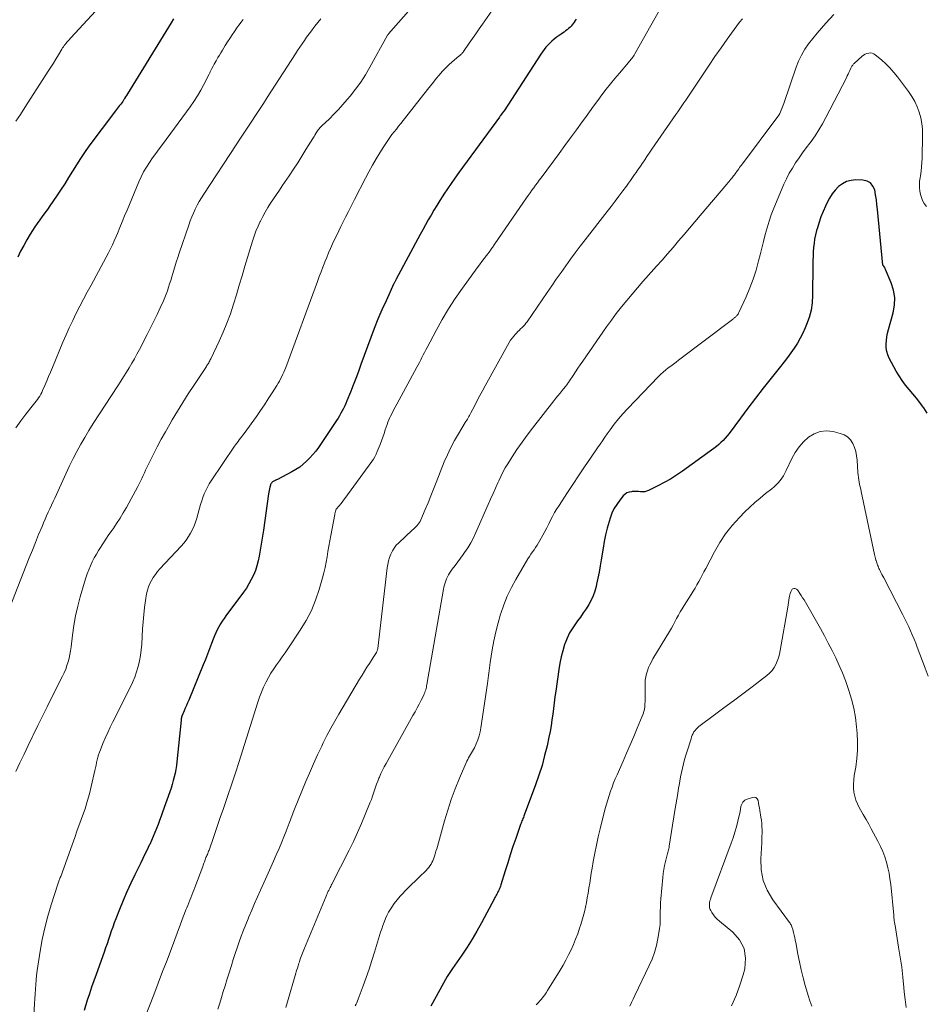
# Model space of a CAD drawing. Units: feet. Extents: x 1924992 to 1930000, y 549986 to 555010.
# Drawn here: x 1927222 to 1927380, y 551155 to 551327 of the extents above; entities that cross this region are included whole.
import ezdxf

# ---------------------------------------------------------------- set-up
doc = ezdxf.new("R2010")
doc.units = ezdxf.units.FT
doc.header["$LTSCALE"] = 100
doc.header["$MEASUREMENT"] = 0
doc.layers.add('CONTOUR INDEX', color=32, linetype='Continuous', lineweight=25)
doc.layers.add('CONTOUR INTERMEDIATE', color=40, linetype='Continuous', lineweight=15)

msp = doc.modelspace()

# ---------------------------------------------------------------- linework, layer by layer
at = {"layer": 'CONTOUR INDEX', "flags": 128}
for points, elevation in [([(1927248.76, 551327.1), (1927248.32, 551326.4), (1927240.7, 551313.98), (1927240.54, 551313.71), (1927240.38, 551313.45), (1927240.21, 551313.18), (1927240.05, 551312.92), (1927240.03, 551312.88), (1927239.87, 551312.64), (1927239.7, 551312.4), (1927239.52, 551312.17), (1927239.33, 551311.94), (1927239.14, 551311.72), (1927238.96, 551311.49), (1927238.78, 551311.26), (1927238.6, 551311.03), (1927233.97, 551304.82), (1927233.2, 551303.76), (1927232.46, 551302.69), (1927231.76, 551301.59), (1927231.08, 551300.48), (1927230.41, 551299.36), (1927229.72, 551298.25), (1927229.01, 551297.16), (1927228.28, 551296.07), (1927227.13, 551294.41), (1927226.7, 551293.79), (1927226.26, 551293.17), (1927225.81, 551292.56), (1927225.36, 551291.95), (1927224.91, 551291.34), (1927224.48, 551290.72), (1927224.07, 551290.08), (1927223.68, 551289.43), (1927223.12, 551288.48), (1927222.56, 551287.48), (1927222.01, 551286.47), (1927221.51, 551285.44)], 1080), ([(1927319.2, 551327.07), (1927319.04, 551326.81), (1927318.87, 551326.55), (1927318.69, 551326.3), (1927318.5, 551326.06), (1927318.3, 551325.82), (1927318.09, 551325.6), (1927317.87, 551325.4), (1927317.63, 551325.21), (1927317.6, 551325.19), (1927317.34, 551324.99), (1927317.08, 551324.8), (1927316.81, 551324.61), (1927316.55, 551324.43), (1927315.72, 551323.85), (1927315.32, 551323.55), (1927314.94, 551323.23), (1927314.58, 551322.89), (1927314.24, 551322.53), (1927313.91, 551322.15), (1927313.6, 551321.76), (1927313.31, 551321.36), (1927313.03, 551320.95), (1927306.58, 551311.05), (1927306.52, 551310.97), (1927306.27, 551310.63), (1927306.14, 551310.46), (1927306.01, 551310.29), (1927305.89, 551310.12), (1927305.76, 551309.94), (1927298.66, 551300.21), (1927297.99, 551299.27), (1927297.33, 551298.33), (1927296.68, 551297.38), (1927296.05, 551296.42), (1927295.86, 551296.13), (1927295.34, 551295.31), (1927294.82, 551294.48), (1927294.31, 551293.64), (1927293.81, 551292.79), (1927293.32, 551291.94), (1927292.84, 551291.08), (1927292.36, 551290.23), (1927291.9, 551289.36), (1927287.71, 551281.55), (1927287.66, 551281.45), (1927287.61, 551281.36), (1927287.56, 551281.27), (1927287.51, 551281.17), (1927287.46, 551281.08), (1927287.41, 551280.98), (1927287.37, 551280.89), (1927287.32, 551280.79), (1927285.93, 551277.81), (1927285.21, 551276.21), (1927284.52, 551274.6), (1927283.87, 551272.97), (1927283.25, 551271.34), (1927281.55, 551266.65), (1927281.11, 551265.44), (1927280.65, 551264.22), (1927280.18, 551263.01), (1927279.7, 551261.81), (1927279.1, 551260.3), (1927278.91, 551259.85), (1927278.71, 551259.41), (1927278.5, 551258.97), (1927278.28, 551258.54), (1927278.04, 551258.11), (1927277.8, 551257.69), (1927277.54, 551257.28), (1927277.28, 551256.87), (1927274.1, 551252.15), (1927273.63, 551251.51), (1927273.14, 551250.88), (1927272.61, 551250.29), (1927272.05, 551249.72), (1927271.45, 551249.19), (1927270.83, 551248.7), (1927270.17, 551248.27), (1927269.48, 551247.87), (1927266.94, 551246.55), (1927266.79, 551246.47), (1927266.63, 551246.39), (1927266.47, 551246.31), (1927266.31, 551246.23), (1927266.17, 551246.15), (1927266.09, 551246.1), (1927266.01, 551246.04), (1927265.94, 551245.98), (1927265.88, 551245.9), (1927265.82, 551245.82), (1927265.77, 551245.74), (1927265.74, 551245.65), (1927265.71, 551245.55), (1927265.62, 551245.17), (1927265.55, 551244.88), (1927265.49, 551244.59), (1927265.44, 551244.3), (1927265.4, 551244.01), (1927264.48, 551237.65), (1927264.33, 551236.61), (1927264.17, 551235.57), (1927264, 551234.53), (1927263.82, 551233.49), (1927263.76, 551233.13), (1927263.58, 551232.28), (1927263.36, 551231.44), (1927263.08, 551230.61), (1927262.75, 551229.8), (1927262.37, 551229.02), (1927261.96, 551228.25), (1927261.5, 551227.52), (1927261, 551226.8), (1927257.93, 551222.7), (1927257.59, 551222.23), (1927257.27, 551221.74), (1927256.97, 551221.25), (1927256.68, 551220.74), (1927256.41, 551220.22), (1927256.16, 551219.7), (1927255.94, 551219.16), (1927255.72, 551218.62), (1927255.43, 551217.83), (1927255.08, 551216.89), (1927254.72, 551215.96), (1927254.34, 551215.03), (1927253.97, 551214.1), (1927251.41, 551207.93), (1927251.22, 551207.46), (1927251.02, 551206.98), (1927250.82, 551206.5), (1927250.62, 551206.03), (1927250.23, 551205.11), (1927250.22, 551205.09), (1927250.21, 551205.08), (1927250.21, 551205.06), (1927250.2, 551205.05), (1927250.18, 551204.98), (1927250.17, 551204.97), (1927250.16, 551204.95), (1927250.16, 551204.94), (1927250.16, 551204.92), (1927250.13, 551204.78), (1927250.11, 551204.7), (1927250.1, 551204.62), (1927250.08, 551204.53), (1927250.07, 551204.45), (1927249.34, 551197.14), (1927249.26, 551196.47), (1927249.16, 551195.81), (1927249.03, 551195.15), (1927248.88, 551194.49), (1927248.71, 551193.84), (1927248.53, 551193.19), (1927248.33, 551192.55), (1927248.11, 551191.91), (1927246.84, 551188.31), (1927246.59, 551187.6), (1927246.33, 551186.89), (1927246.06, 551186.18), (1927245.79, 551185.48), (1927245.51, 551184.77), (1927245.22, 551184.08), (1927244.91, 551183.39), (1927244.59, 551182.7), (1927244.51, 551182.53), (1927244.14, 551181.76), (1927243.77, 551181), (1927243.39, 551180.23), (1927243.02, 551179.47), (1927241.99, 551177.38), (1927241.28, 551175.89), (1927240.59, 551174.38), (1927239.94, 551172.86), (1927239.32, 551171.32), (1927238.68, 551169.67), (1927238.4, 551168.95), (1927238.14, 551168.23), (1927237.88, 551167.5), (1927237.63, 551166.77), (1927237.38, 551166.05), (1927237.13, 551165.32), (1927236.88, 551164.59), (1927236.62, 551163.86), (1927235.23, 551159.95), (1927234.83, 551158.82), (1927234.44, 551157.69), (1927234.06, 551156.56), (1927233.68, 551155.42), (1927233.11, 551153.65)], 1060), ([(1927380.59, 551258.15), (1927379.99, 551259.04), (1927379.9, 551259.17), (1927379.31, 551259.97), (1927378.71, 551260.75), (1927378.08, 551261.52), (1927377.44, 551262.27), (1927376.81, 551263.04), (1927376.21, 551263.82), (1927375.67, 551264.65), (1927375.17, 551265.5), (1927373.96, 551267.73), (1927373.7, 551268.32), (1927373.51, 551268.91), (1927373.42, 551269.54), (1927373.4, 551270.18), (1927373.45, 551270.83), (1927373.54, 551271.48), (1927373.66, 551272.12), (1927373.81, 551272.75), (1927374.64, 551275.71), (1927374.87, 551277.04), (1927374.91, 551278.35), (1927374.7, 551279.65), (1927374.31, 551280.94), (1927373.32, 551283.28), (1927373.27, 551283.38), (1927373.22, 551283.48), (1927373.16, 551283.58), (1927373.1, 551283.68), (1927372.99, 551283.84), (1927372.9, 551283.96), (1927372.86, 551284.05), (1927371.9, 551293.75), (1927371.81, 551294.61), (1927371.7, 551295.47), (1927371.56, 551296.33), (1927371.41, 551297.18), (1927371.11, 551297.87), (1927370.68, 551298.41), (1927370.08, 551298.73), (1927369.35, 551298.91), (1927368.12, 551298.93), (1927367.28, 551298.84), (1927366.49, 551298.64), (1927365.77, 551298.26), (1927365.1, 551297.77), (1927364.5, 551297.14), (1927363.96, 551296.48), (1927363.5, 551295.76), (1927363.09, 551295), (1927362.79, 551294.35), (1927362.38, 551293.43), (1927362.01, 551292.49), (1927361.68, 551291.53), (1927361.38, 551290.56), (1927361.24, 551290.07), (1927361.06, 551289.34), (1927360.91, 551288.6), (1927360.8, 551287.86), (1927360.71, 551287.11), (1927360.66, 551286.35), (1927360.62, 551285.6), (1927360.6, 551284.84), (1927360.58, 551284.09), (1927360.54, 551278.76), (1927360.46, 551277.45), (1927360.27, 551276.15), (1927359.93, 551274.89), (1927359.5, 551273.64), (1927359.25, 551273.05), (1927358.84, 551272.13), (1927358.38, 551271.24), (1927357.88, 551270.37), (1927357.33, 551269.53), (1927356.75, 551268.7), (1927356.16, 551267.89), (1927355.55, 551267.09), (1927354.93, 551266.29), (1927353.29, 551264.23), (1927351.93, 551262.5), (1927350.58, 551260.76), (1927349.24, 551259.01), (1927347.92, 551257.25), (1927345.93, 551254.58), (1927345.6, 551254.16), (1927345.26, 551253.75), (1927344.89, 551253.37), (1927344.51, 551252.99), (1927344.12, 551252.63), (1927343.71, 551252.29), (1927343.29, 551251.96), (1927342.86, 551251.64), (1927337.81, 551248), (1927336.76, 551247.29), (1927335.69, 551246.61), (1927334.59, 551245.98), (1927333.47, 551245.39), (1927331.86, 551244.6), (1927331.52, 551244.47), (1927331.18, 551244.38), (1927330.82, 551244.35), (1927330.45, 551244.36), (1927330.08, 551244.4), (1927329.71, 551244.42), (1927329.34, 551244.42), (1927328.97, 551244.4), (1927328.85, 551244.39), (1927328.45, 551244.31), (1927328.07, 551244.17), (1927327.74, 551243.94), (1927327.44, 551243.66), (1927326.82, 551242.91), (1927326.28, 551242.18), (1927325.8, 551241.42), (1927325.43, 551240.61), (1927325.11, 551239.76), (1927324.94, 551239.2), (1927324.62, 551238.04), (1927324.33, 551236.87), (1927324.09, 551235.7), (1927323.89, 551234.51), (1927323.58, 551232.47), (1927323.41, 551231.4), (1927323.22, 551230.34), (1927323.01, 551229.28), (1927322.77, 551228.23), (1927322.68, 551227.82), (1927322.44, 551226.99), (1927322.15, 551226.18), (1927321.79, 551225.4), (1927321.38, 551224.64), (1927320.92, 551223.91), (1927320.44, 551223.18), (1927319.93, 551222.47), (1927319.42, 551221.78), (1927319.18, 551221.47), (1927318.58, 551220.6), (1927318.04, 551219.7), (1927317.59, 551218.75), (1927317.21, 551217.77), (1927317.16, 551217.65), (1927316.84, 551216.57), (1927316.55, 551215.48), (1927316.32, 551214.38), (1927316.14, 551213.27), (1927315.61, 551209.48), (1927315.48, 551208.48), (1927315.34, 551207.47), (1927315.21, 551206.47), (1927315.09, 551205.46), (1927314.95, 551204.46), (1927314.8, 551203.46), (1927314.62, 551202.46), (1927314.42, 551201.47), (1927314.09, 551199.96), (1927313.68, 551198.22), (1927313.22, 551196.5), (1927312.68, 551194.8), (1927312.09, 551193.11), (1927310.11, 551187.81), (1927310.03, 551187.61), (1927309.95, 551187.4), (1927309.87, 551187.2), (1927309.78, 551187), (1927309.7, 551186.8), (1927309.62, 551186.59), (1927309.55, 551186.39), (1927309.47, 551186.18), (1927308.62, 551183.73), (1927308.14, 551182.31), (1927307.67, 551180.89), (1927307.21, 551179.46), (1927306.76, 551178.04), (1927306.01, 551175.59), (1927305.94, 551175.39), (1927305.87, 551175.18), (1927305.79, 551174.98), (1927305.7, 551174.78), (1927305.61, 551174.58), (1927305.51, 551174.38), (1927305.41, 551174.19), (1927305.31, 551174), (1927305.2, 551173.8), (1927305.09, 551173.6), (1927304.98, 551173.41), (1927304.88, 551173.21), (1927302.61, 551168.95), (1927301.81, 551167.52), (1927300.98, 551166.1), (1927300.1, 551164.71), (1927299.19, 551163.34), (1927297.57, 551160.98), (1927297.45, 551160.8), (1927297.33, 551160.62), (1927297.21, 551160.45), (1927297.09, 551160.27), (1927296.97, 551160.1), (1927296.85, 551159.92), (1927296.74, 551159.74), (1927296.64, 551159.55), (1927293.75, 551154.4)], 1040)]:
    msp.add_lwpolyline(points, dxfattribs=dict(at, elevation=elevation))
at = {"layer": 'CONTOUR INTERMEDIATE', "flags": 128}
for points, elevation in [([(1927239.47, 551333.25), (1927230.81, 551323.78), (1927230.69, 551323.65), (1927230.57, 551323.52), (1927230.45, 551323.4), (1927230.33, 551323.27), (1927230.21, 551323.14), (1927230.09, 551323.01), (1927229.98, 551322.88), (1927229.86, 551322.75), (1927229.78, 551322.64), (1927229.63, 551322.44), (1927229.49, 551322.24), (1927229.35, 551322.04), (1927229.22, 551321.83), (1927228.62, 551320.81), (1927228.18, 551320.09), (1927227.75, 551319.37), (1927227.3, 551318.66), (1927226.85, 551317.95), (1927222.78, 551311.59), (1927222, 551310.4), (1927221.2, 551309.22)], 1084), ([(1927290.76, 551329.47), (1927286.36, 551324.47), (1927286.34, 551324.46), (1927286.33, 551324.44), (1927286.31, 551324.42), (1927286.3, 551324.4), (1927286.24, 551324.32), (1927286.23, 551324.3), (1927286.22, 551324.28), (1927286.2, 551324.26), (1927286.19, 551324.24), (1927283.12, 551318.64), (1927282.34, 551317.31), (1927281.51, 551316.03), (1927280.61, 551314.79), (1927279.65, 551313.59), (1927279.14, 551312.99), (1927278.39, 551312.13), (1927277.62, 551311.28), (1927276.83, 551310.46), (1927276.02, 551309.65), (1927274.69, 551308.37), (1927274.53, 551308.22), (1927274.38, 551308.05), (1927274.23, 551307.89), (1927274.09, 551307.72), (1927273.95, 551307.54), (1927273.82, 551307.36), (1927273.7, 551307.17), (1927273.59, 551306.98), (1927273.58, 551306.96), (1927273.46, 551306.76), (1927273.34, 551306.56), (1927273.22, 551306.36), (1927273.1, 551306.16), (1927271.93, 551304.24), (1927271.21, 551303.08), (1927270.49, 551301.93), (1927269.75, 551300.8), (1927268.99, 551299.67), (1927267.78, 551297.88), (1927267.27, 551297.13), (1927266.76, 551296.37), (1927266.26, 551295.62), (1927265.75, 551294.86), (1927265.27, 551294.1), (1927264.8, 551293.32), (1927264.36, 551292.53), (1927263.95, 551291.72), (1927263.93, 551291.68), (1927263.54, 551290.84), (1927263.18, 551289.98), (1927262.86, 551289.11), (1927262.57, 551288.23), (1927261.26, 551283.84), (1927260.76, 551282.18), (1927260.26, 551280.51), (1927259.75, 551278.84), (1927259.25, 551277.18), (1927258.7, 551275.53), (1927258.11, 551273.89), (1927257.45, 551272.29), (1927256.74, 551270.7), (1927255.28, 551267.61), (1927255.19, 551267.44), (1927255.1, 551267.27), (1927255.01, 551267.11), (1927254.91, 551266.95), (1927254.81, 551266.79), (1927254.71, 551266.63), (1927254.6, 551266.47), (1927254.5, 551266.31), (1927252.31, 551262.99), (1927251.34, 551261.5), (1927250.39, 551260), (1927249.46, 551258.48), (1927248.55, 551256.96), (1927248.1, 551256.2), (1927247.35, 551254.88), (1927246.61, 551253.56), (1927245.91, 551252.22), (1927245.22, 551250.87), (1927244.33, 551249.09), (1927244.1, 551248.62), (1927243.88, 551248.15), (1927243.66, 551247.67), (1927243.45, 551247.2), (1927243.23, 551246.72), (1927243.01, 551246.25), (1927242.77, 551245.79), (1927242.53, 551245.33), (1927240.53, 551241.64), (1927239.98, 551240.68), (1927239.42, 551239.74), (1927238.81, 551238.81), (1927238.19, 551237.9), (1927238.03, 551237.68), (1927237.47, 551236.89), (1927236.93, 551236.09), (1927236.4, 551235.28), (1927235.87, 551234.47), (1927235.66, 551234.12), (1927235.26, 551233.47), (1927234.89, 551232.8), (1927234.55, 551232.12), (1927234.22, 551231.43), (1927233.93, 551230.73), (1927233.65, 551230.02), (1927233.41, 551229.3), (1927233.18, 551228.57), (1927232.45, 551226), (1927232.01, 551224.35), (1927231.63, 551222.68), (1927231.34, 551221), (1927231.09, 551219.3), (1927230.85, 551217.24), (1927230.75, 551216.57), (1927230.64, 551215.91), (1927230.49, 551215.25), (1927230.32, 551214.6), (1927230.12, 551213.96), (1927229.9, 551213.32), (1927229.64, 551212.71), (1927229.35, 551212.1), (1927227.48, 551208.43), (1927226.64, 551206.78), (1927225.82, 551205.13), (1927225.01, 551203.48), (1927224.2, 551201.82), (1927224.07, 551201.54), (1927223.34, 551200.02), (1927222.61, 551198.49), (1927221.88, 551196.96), (1927221.15, 551195.43)], 1068), ([(1927304.85, 551329.1), (1927302.82, 551326.19), (1927302.24, 551325.36), (1927301.65, 551324.52), (1927301.07, 551323.68), (1927300.49, 551322.84), (1927299.49, 551321.4), (1927299.41, 551321.28), (1927299.32, 551321.17), (1927299.22, 551321.06), (1927299.12, 551320.96), (1927299.01, 551320.87), (1927298.91, 551320.77), (1927298.8, 551320.67), (1927298.69, 551320.58), (1927297.51, 551319.59), (1927296.9, 551319.05), (1927296.31, 551318.49), (1927295.76, 551317.9), (1927295.23, 551317.29), (1927294.72, 551316.66), (1927294.21, 551316.03), (1927293.7, 551315.39), (1927293.19, 551314.76), (1927288.51, 551308.83), (1927288.12, 551308.34), (1927287.74, 551307.84), (1927287.35, 551307.35), (1927286.96, 551306.86), (1927286.59, 551306.36), (1927286.22, 551305.85), (1927285.88, 551305.33), (1927285.54, 551304.8), (1927284.86, 551303.69), (1927284.2, 551302.6), (1927283.57, 551301.49), (1927282.95, 551300.37), (1927282.36, 551299.24), (1927280.43, 551295.51), (1927279.9, 551294.47), (1927279.37, 551293.43), (1927278.85, 551292.4), (1927278.33, 551291.36), (1927278.05, 551290.8), (1927277.68, 551290.04), (1927277.3, 551289.27), (1927276.94, 551288.5), (1927276.57, 551287.73), (1927276.22, 551286.95), (1927275.88, 551286.17), (1927275.55, 551285.39), (1927275.23, 551284.59), (1927275.2, 551284.52), (1927274.88, 551283.69), (1927274.56, 551282.86), (1927274.24, 551282.02), (1927273.93, 551281.19), (1927268.4, 551266.14), (1927268.24, 551265.73), (1927268.07, 551265.33), (1927267.89, 551264.93), (1927267.7, 551264.53), (1927267.5, 551264.14), (1927267.3, 551263.75), (1927267.08, 551263.37), (1927266.85, 551263), (1927266.01, 551261.66), (1927265.34, 551260.62), (1927264.66, 551259.59), (1927263.97, 551258.58), (1927263.26, 551257.57), (1927261.12, 551254.6), (1927260.91, 551254.31), (1927260.7, 551254.03), (1927260.48, 551253.75), (1927260.26, 551253.47), (1927260.04, 551253.19), (1927259.82, 551252.91), (1927259.61, 551252.62), (1927259.41, 551252.33), (1927255.34, 551246.29), (1927255, 551245.74), (1927254.68, 551245.18), (1927254.4, 551244.59), (1927254.14, 551244), (1927253.91, 551243.38), (1927253.7, 551242.77), (1927253.5, 551242.15), (1927253.32, 551241.52), (1927252.84, 551239.77), (1927252.62, 551239.08), (1927252.38, 551238.42), (1927252.08, 551237.77), (1927251.75, 551237.14), (1927251.38, 551236.53), (1927250.98, 551235.94), (1927250.54, 551235.38), (1927250.07, 551234.84), (1927246.39, 551230.88), (1927245.97, 551230.41), (1927245.58, 551229.92), (1927245.22, 551229.41), (1927244.89, 551228.87), (1927244.6, 551228.32), (1927244.36, 551227.75), (1927244.19, 551227.15), (1927244.05, 551226.54), (1927243.87, 551225.34), (1927243.69, 551224.11), (1927243.55, 551222.88), (1927243.44, 551221.65), (1927243.35, 551220.42), (1927243.21, 551217.73), (1927243.12, 551216.74), (1927243, 551215.76), (1927242.81, 551214.79), (1927242.59, 551213.82), (1927242.31, 551212.86), (1927241.99, 551211.93), (1927241.61, 551211.01), (1927241.19, 551210.11), (1927238.16, 551204.13), (1927237.7, 551203.19), (1927237.25, 551202.24), (1927236.82, 551201.29), (1927236.4, 551200.32), (1927235.96, 551199.25), (1927235.79, 551198.82), (1927235.64, 551198.38), (1927235.51, 551197.93), (1927235.4, 551197.47), (1927235.31, 551197.01), (1927235.21, 551196.55), (1927235.11, 551196.1), (1927235, 551195.64), (1927234.36, 551192.81), (1927234.04, 551191.51), (1927233.68, 551190.22), (1927233.28, 551188.94), (1927232.84, 551187.68), (1927232.38, 551186.42), (1927231.92, 551185.15), (1927231.47, 551183.89), (1927231.01, 551182.63), (1927229.02, 551177.07), (1927228.96, 551176.9), (1927228.9, 551176.73), (1927228.84, 551176.57), (1927228.78, 551176.41), (1927228.72, 551176.24), (1927228.66, 551176.07), (1927228.6, 551175.91), (1927228.54, 551175.74), (1927227.36, 551172.11), (1927226.76, 551170.12), (1927226.23, 551168.11), (1927225.79, 551166.08), (1927225.43, 551164.03), (1927225.02, 551161.41), (1927224.91, 551160.6), (1927224.8, 551159.78), (1927224.72, 551158.97), (1927224.65, 551158.15), (1927224.59, 551157.34), (1927224.53, 551156.52), (1927224.48, 551155.7), (1927224.44, 551154.88), (1927224.25, 551151.43)], 1064), ([(1927333.77, 551328.63), (1927329.45, 551320.97), (1927329.33, 551320.76), (1927329.2, 551320.56), (1927329.07, 551320.37), (1927328.93, 551320.18), (1927328.78, 551319.99), (1927328.63, 551319.81), (1927328.48, 551319.63), (1927328.33, 551319.45), (1927326.75, 551317.64), (1927325.96, 551316.7), (1927325.19, 551315.76), (1927324.43, 551314.8), (1927323.7, 551313.82), (1927322.97, 551312.84), (1927322.25, 551311.85), (1927321.53, 551310.86), (1927320.81, 551309.87), (1927320.24, 551309.08), (1927319.23, 551307.69), (1927318.22, 551306.31), (1927317.21, 551304.93), (1927316.19, 551303.55), (1927313.05, 551299.32), (1927312.73, 551298.88), (1927312.4, 551298.45), (1927312.08, 551298), (1927311.76, 551297.56), (1927311.45, 551297.12), (1927311.13, 551296.68), (1927310.82, 551296.23), (1927310.51, 551295.78), (1927304.97, 551287.73), (1927304.87, 551287.58), (1927304.76, 551287.43), (1927304.66, 551287.28), (1927304.55, 551287.12), (1927304.45, 551286.97), (1927304.34, 551286.82), (1927304.23, 551286.67), (1927304.12, 551286.53), (1927303.52, 551285.73), (1927303.1, 551285.19), (1927302.69, 551284.64), (1927302.29, 551284.09), (1927301.88, 551283.54), (1927299.29, 551279.98), (1927298.05, 551278.2), (1927296.86, 551276.38), (1927295.75, 551274.51), (1927294.69, 551272.61), (1927293.1, 551269.63), (1927292.87, 551269.2), (1927292.65, 551268.77), (1927292.43, 551268.33), (1927292.22, 551267.89), (1927292, 551267.45), (1927291.78, 551267.01), (1927291.56, 551266.58), (1927291.33, 551266.15), (1927287.82, 551259.73), (1927287.54, 551259.21), (1927287.26, 551258.68), (1927287, 551258.15), (1927286.74, 551257.62), (1927286.61, 551257.35), (1927286.43, 551256.95), (1927286.26, 551256.54), (1927286.11, 551256.13), (1927285.96, 551255.71), (1927285.81, 551255.24), (1927285.59, 551254.58), (1927285.36, 551253.93), (1927285.13, 551253.29), (1927284.88, 551252.64), (1927284.39, 551251.41), (1927284.19, 551250.96), (1927283.98, 551250.52), (1927283.72, 551250.1), (1927283.45, 551249.69), (1927278.74, 551243.22), (1927278.5, 551242.89), (1927278.25, 551242.57), (1927278, 551242.25), (1927277.74, 551241.93), (1927277.23, 551241.32), (1927277.17, 551241.22), (1927277.08, 551240.94), (1927277.05, 551240.82), (1927277.01, 551240.69), (1927276.99, 551240.56), (1927276.96, 551240.43), (1927276.25, 551236.75), (1927276.08, 551235.82), (1927275.92, 551234.88), (1927275.76, 551233.94), (1927275.62, 551233), (1927275.46, 551232.07), (1927275.28, 551231.14), (1927275.06, 551230.22), (1927274.82, 551229.3), (1927274.24, 551227.31), (1927273.61, 551225.44), (1927272.87, 551223.62), (1927271.96, 551221.87), (1927270.94, 551220.18), (1927268.77, 551216.93), (1927268.28, 551216.22), (1927267.79, 551215.5), (1927267.29, 551214.8), (1927266.78, 551214.1), (1927266.28, 551213.39), (1927265.81, 551212.66), (1927265.38, 551211.91), (1927264.97, 551211.15), (1927264.91, 551211.03), (1927264.51, 551210.18), (1927264.14, 551209.33), (1927263.81, 551208.45), (1927263.51, 551207.57), (1927260.21, 551197.04), (1927260.15, 551196.86), (1927260.09, 551196.67), (1927260.03, 551196.48), (1927259.98, 551196.29), (1927259.92, 551196.11), (1927259.86, 551195.92), (1927259.8, 551195.73), (1927259.73, 551195.55), (1927257.42, 551188.77), (1927257, 551187.56), (1927256.58, 551186.34), (1927256.17, 551185.13), (1927255.75, 551183.92), (1927255.04, 551181.88), (1927254.97, 551181.69), (1927254.9, 551181.5), (1927254.83, 551181.31), (1927254.75, 551181.12), (1927254.68, 551180.92), (1927254.6, 551180.74), (1927254.52, 551180.56), (1927254.44, 551180.37), (1927254.37, 551180.19), (1927254.29, 551180), (1927254.22, 551179.82), (1927254.15, 551179.63), (1927254.07, 551179.43), (1927254, 551179.24), (1927253.93, 551179.04), (1927253.86, 551178.85), (1927252.49, 551175.14), (1927252.32, 551174.69), (1927252.15, 551174.25), (1927251.97, 551173.8), (1927251.79, 551173.36), (1927251.61, 551172.91), (1927251.43, 551172.47), (1927251.25, 551172.02), (1927251.07, 551171.58), (1927250.94, 551171.24), (1927250.69, 551170.62), (1927250.45, 551170), (1927250.22, 551169.38), (1927249.98, 551168.76), (1927248.38, 551164.48), (1927247.62, 551162.45), (1927246.85, 551160.43), (1927246.07, 551158.41), (1927245.29, 551156.39), (1927243.78, 551152.54)], 1056), ([(1927274.55, 551327.13), (1927274.02, 551326.47), (1927273.49, 551325.82), (1927273.32, 551325.6), (1927272.89, 551325.04), (1927272.47, 551324.48), (1927272.05, 551323.91), (1927271.65, 551323.34), (1927271.25, 551322.76), (1927270.85, 551322.18), (1927270.46, 551321.6), (1927270.08, 551321.01), (1927265.16, 551313.35), (1927264.48, 551312.31), (1927263.81, 551311.27), (1927263.12, 551310.23), (1927262.43, 551309.2), (1927261.75, 551308.16), (1927261.06, 551307.13), (1927260.37, 551306.09), (1927259.69, 551305.06), (1927254.04, 551296.45), (1927253.64, 551295.81), (1927253.26, 551295.17), (1927252.9, 551294.5), (1927252.57, 551293.83), (1927252.26, 551293.14), (1927251.97, 551292.45), (1927251.7, 551291.75), (1927251.44, 551291.04), (1927249.76, 551286.14), (1927249.5, 551285.35), (1927249.24, 551284.55), (1927248.99, 551283.76), (1927248.74, 551282.96), (1927248.63, 551282.57), (1927248.45, 551281.96), (1927248.27, 551281.36), (1927248.08, 551280.76), (1927247.9, 551280.16), (1927247.71, 551279.56), (1927247.5, 551278.97), (1927247.26, 551278.38), (1927247.01, 551277.81), (1927246.45, 551276.57), (1927245.89, 551275.39), (1927245.32, 551274.21), (1927244.74, 551273.04), (1927244.14, 551271.87), (1927242.79, 551269.28), (1927242.35, 551268.47), (1927241.91, 551267.66), (1927241.45, 551266.86), (1927240.99, 551266.07), (1927240.51, 551265.28), (1927240.03, 551264.5), (1927239.54, 551263.72), (1927239.04, 551262.94), (1927234.73, 551256.3), (1927233.97, 551255.11), (1927233.24, 551253.9), (1927232.54, 551252.68), (1927231.86, 551251.44), (1927231.21, 551250.19), (1927230.57, 551248.93), (1927229.96, 551247.66), (1927229.37, 551246.38), (1927227.98, 551243.27), (1927227.7, 551242.65), (1927227.42, 551242.04), (1927227.14, 551241.42), (1927226.85, 551240.8), (1927226.57, 551240.18), (1927226.3, 551239.56), (1927226.03, 551238.94), (1927225.77, 551238.31), (1927225.17, 551236.88), (1927224.62, 551235.53), (1927224.07, 551234.19), (1927223.53, 551232.84), (1927223, 551231.48), (1927219.16, 551221.65)], 1072), ([(1927260.95, 551326.99), (1927260.57, 551326.51), (1927260.2, 551326.02), (1927259.85, 551325.53), (1927259.43, 551324.92), (1927259.02, 551324.31), (1927258.61, 551323.69), (1927258.21, 551323.07), (1927257.82, 551322.45), (1927257.57, 551322.04), (1927257.31, 551321.62), (1927257.05, 551321.19), (1927256.79, 551320.76), (1927256.53, 551320.34), (1927256.39, 551320.11), (1927256.21, 551319.79), (1927256.02, 551319.48), (1927255.85, 551319.16), (1927255.67, 551318.84), (1927255.45, 551318.43), (1927255.39, 551318.31), (1927255.33, 551318.19), (1927255.28, 551318.07), (1927255.23, 551317.95), (1927255.18, 551317.82), (1927255.12, 551317.7), (1927255.07, 551317.58), (1927255.01, 551317.46), (1927254.09, 551315.64), (1927253.54, 551314.62), (1927252.96, 551313.63), (1927252.33, 551312.66), (1927251.67, 551311.72), (1927246.83, 551305.16), (1927246.25, 551304.37), (1927245.68, 551303.58), (1927245.11, 551302.79), (1927244.55, 551301.99), (1927244.02, 551301.17), (1927243.53, 551300.33), (1927243.09, 551299.47), (1927242.68, 551298.58), (1927240.63, 551293.66), (1927240.2, 551292.64), (1927239.78, 551291.63), (1927239.36, 551290.61), (1927238.94, 551289.59), (1927238.71, 551289.03), (1927238.4, 551288.3), (1927238.07, 551287.58), (1927237.72, 551286.87), (1927237.36, 551286.16), (1927234.33, 551280.55), (1927233.68, 551279.31), (1927233.03, 551278.08), (1927232.38, 551276.84), (1927231.75, 551275.6), (1927231.13, 551274.34), (1927230.53, 551273.08), (1927229.96, 551271.81), (1927229.41, 551270.53), (1927227.58, 551266.12), (1927227.25, 551265.33), (1927226.92, 551264.55), (1927226.59, 551263.76), (1927226.25, 551262.98), (1927225.86, 551262.07), (1927225.7, 551261.75), (1927225.54, 551261.43), (1927225.35, 551261.12), (1927225.15, 551260.82), (1927224.94, 551260.53), (1927224.73, 551260.24), (1927224.51, 551259.95), (1927224.29, 551259.67), (1927222.92, 551257.94), (1927222.04, 551256.77), (1927221.2, 551255.58)], 1076), ([(1927348.29, 551327.13), (1927347.79, 551326.51), (1927347.31, 551325.88), (1927346.84, 551325.25), (1927345.6, 551323.54), (1927344.53, 551322.04), (1927343.47, 551320.53), (1927342.43, 551319), (1927341.41, 551317.46), (1927339.44, 551314.45), (1927339.09, 551313.93), (1927338.75, 551313.41), (1927338.4, 551312.9), (1927338.04, 551312.4), (1927337.68, 551311.89), (1927337.33, 551311.38), (1927336.97, 551310.87), (1927336.62, 551310.36), (1927332.43, 551304.32), (1927332.18, 551303.96), (1927331.94, 551303.6), (1927331.69, 551303.23), (1927331.45, 551302.87), (1927331.39, 551302.77), (1927331.18, 551302.45), (1927330.96, 551302.13), (1927330.75, 551301.82), (1927330.54, 551301.5), (1927330.32, 551301.18), (1927330.1, 551300.87), (1927329.89, 551300.55), (1927329.67, 551300.24), (1927329.41, 551299.86), (1927329.05, 551299.36), (1927328.7, 551298.85), (1927328.34, 551298.36), (1927327.98, 551297.86), (1927327.36, 551297.02), (1927326.68, 551296.11), (1927326, 551295.2), (1927325.31, 551294.3), (1927324.61, 551293.4), (1927320.76, 551288.46), (1927319.9, 551287.33), (1927319.04, 551286.19), (1927318.19, 551285.05), (1927317.36, 551283.9), (1927316.54, 551282.74), (1927315.72, 551281.57), (1927314.91, 551280.4), (1927314.1, 551279.23), (1927310.6, 551274.12), (1927310.4, 551273.85), (1927310.19, 551273.58), (1927309.96, 551273.33), (1927309.72, 551273.09), (1927309.48, 551272.86), (1927309.24, 551272.62), (1927308.99, 551272.39), (1927308.75, 551272.15), (1927308.58, 551271.97), (1927308.27, 551271.63), (1927307.98, 551271.27), (1927307.72, 551270.9), (1927307.48, 551270.5), (1927303.26, 551262.91), (1927302.79, 551262.05), (1927302.33, 551261.2), (1927301.88, 551260.33), (1927301.44, 551259.47), (1927300.79, 551258.17), (1927300.67, 551257.95), (1927300.56, 551257.74), (1927300.43, 551257.53), (1927300.3, 551257.32), (1927300.17, 551257.11), (1927300.04, 551256.9), (1927299.91, 551256.69), (1927299.78, 551256.48), (1927298.59, 551254.54), (1927297.9, 551253.34), (1927297.25, 551252.12), (1927296.67, 551250.87), (1927296.13, 551249.59), (1927294.73, 551246.01), (1927294.26, 551244.82), (1927293.78, 551243.64), (1927293.29, 551242.45), (1927292.79, 551241.27), (1927292.01, 551239.47), (1927291.88, 551239.2), (1927291.73, 551238.95), (1927291.56, 551238.71), (1927291.37, 551238.49), (1927291.17, 551238.27), (1927290.96, 551238.06), (1927290.74, 551237.86), (1927290.53, 551237.65), (1927288.16, 551235.47), (1927287.73, 551235.02), (1927287.35, 551234.54), (1927287.04, 551234.02), (1927286.77, 551233.46), (1927286.55, 551232.88), (1927286.38, 551232.29), (1927286.24, 551231.68), (1927286.15, 551231.06), (1927284.49, 551216.98), (1927284.48, 551216.89), (1927284.46, 551216.79), (1927284.44, 551216.7), (1927284.41, 551216.61), (1927284.38, 551216.53), (1927284.34, 551216.44), (1927284.3, 551216.36), (1927284.25, 551216.28), (1927284.13, 551216.09), (1927284.02, 551215.91), (1927283.9, 551215.74), (1927283.79, 551215.56), (1927283.68, 551215.39), (1927283.02, 551214.36), (1927282.59, 551213.67), (1927282.15, 551212.98), (1927281.73, 551212.28), (1927281.31, 551211.58), (1927277.69, 551205.5), (1927276.96, 551204.26), (1927276.26, 551203), (1927275.6, 551201.72), (1927274.95, 551200.44), (1927274.69, 551199.9), (1927273.95, 551198.34), (1927273.23, 551196.76), (1927272.53, 551195.17), (1927271.86, 551193.57), (1927269.94, 551188.86), (1927269.82, 551188.56), (1927269.69, 551188.25), (1927269.58, 551187.94), (1927269.46, 551187.63), (1927269.34, 551187.32), (1927269.23, 551187.01), (1927269.11, 551186.7), (1927268.99, 551186.39), (1927268.45, 551184.99), (1927268.06, 551183.99), (1927267.65, 551182.99), (1927267.23, 551181.99), (1927266.8, 551181), (1927266.73, 551180.84), (1927266.26, 551179.77), (1927265.78, 551178.71), (1927265.31, 551177.64), (1927264.83, 551176.58), (1927263.98, 551174.7), (1927263.46, 551173.54), (1927262.95, 551172.37), (1927262.44, 551171.2), (1927261.95, 551170.03), (1927261.81, 551169.69), (1927261.4, 551168.69), (1927261, 551167.68), (1927260.62, 551166.66), (1927260.25, 551165.64), (1927259.9, 551164.61), (1927259.55, 551163.58), (1927259.22, 551162.55), (1927258.89, 551161.52), (1927258.42, 551160.02), (1927258.11, 551159), (1927257.79, 551157.97), (1927257.47, 551156.94), (1927257.16, 551155.92), (1927256.84, 551154.89), (1927256.52, 551153.86)], 1052), ([(1927364.26, 551327.89), (1927362.88, 551326.37), (1927362.1, 551325.48), (1927361.33, 551324.59), (1927360.59, 551323.67), (1927359.85, 551322.75), (1927359.18, 551321.79), (1927358.58, 551320.79), (1927358.08, 551319.73), (1927357.65, 551318.64), (1927355.5, 551312.33), (1927355.39, 551312.03), (1927355.28, 551311.73), (1927355.17, 551311.43), (1927355.06, 551311.13), (1927354.93, 551310.84), (1927354.79, 551310.56), (1927354.62, 551310.29), (1927354.44, 551310.03), (1927348.1, 551301.54), (1927347.93, 551301.32), (1927347.77, 551301.1), (1927347.62, 551300.87), (1927347.46, 551300.65), (1927347.4, 551300.57), (1927347.28, 551300.39), (1927347.14, 551300.2), (1927347.01, 551300.02), (1927346.88, 551299.84), (1927346.74, 551299.66), (1927346.61, 551299.48), (1927346.47, 551299.3), (1927346.32, 551299.13), (1927346.25, 551299.04), (1927346.07, 551298.83), (1927345.89, 551298.62), (1927345.71, 551298.4), (1927345.53, 551298.19), (1927340.91, 551292.74), (1927339.96, 551291.62), (1927339.01, 551290.5), (1927338.06, 551289.38), (1927337.11, 551288.26), (1927336.15, 551287.14), (1927335.19, 551286.03), (1927334.22, 551284.92), (1927333.25, 551283.83), (1927331.83, 551282.25), (1927330.87, 551281.16), (1927329.91, 551280.07), (1927328.97, 551278.97), (1927328.03, 551277.86), (1927327.11, 551276.74), (1927326.21, 551275.59), (1927325.35, 551274.43), (1927324.51, 551273.25), (1927320.34, 551267.21), (1927319.92, 551266.6), (1927319.5, 551265.98), (1927319.08, 551265.36), (1927318.67, 551264.74), (1927318.01, 551263.76), (1927317.92, 551263.62), (1927317.83, 551263.49), (1927317.74, 551263.37), (1927317.65, 551263.24), (1927317.55, 551263.11), (1927317.46, 551262.99), (1927317.36, 551262.86), (1927317.26, 551262.74), (1927316.74, 551262.08), (1927316.37, 551261.63), (1927316.01, 551261.18), (1927315.66, 551260.73), (1927315.3, 551260.27), (1927311.57, 551255.53), (1927310.63, 551254.3), (1927309.72, 551253.05), (1927308.84, 551251.77), (1927307.99, 551250.47), (1927307.23, 551249.26), (1927306.8, 551248.55), (1927306.39, 551247.82), (1927306.01, 551247.07), (1927305.65, 551246.32), (1927305.49, 551245.95), (1927305.07, 551245), (1927304.65, 551244.05), (1927304.23, 551243.1), (1927303.81, 551242.15), (1927301.66, 551237.24), (1927301.22, 551236.33), (1927300.75, 551235.44), (1927300.22, 551234.59), (1927299.66, 551233.76), (1927299.41, 551233.42), (1927298.94, 551232.77), (1927298.47, 551232.12), (1927298, 551231.48), (1927297.53, 551230.83), (1927297.05, 551230.14), (1927296.84, 551229.83), (1927296.66, 551229.5), (1927296.5, 551229.15), (1927296.37, 551228.8), (1927296.26, 551228.44), (1927296.16, 551228.07), (1927296.07, 551227.7), (1927296, 551227.33), (1927293.09, 551210.66), (1927293.04, 551210.42), (1927292.99, 551210.18), (1927292.93, 551209.95), (1927292.87, 551209.71), (1927292.8, 551209.48), (1927292.72, 551209.25), (1927292.62, 551209.03), (1927292.52, 551208.81), (1927292.05, 551207.9), (1927291.71, 551207.23), (1927291.36, 551206.56), (1927291, 551205.89), (1927290.63, 551205.23), (1927285.93, 551196.86), (1927285.62, 551196.28), (1927285.32, 551195.68), (1927285.04, 551195.08), (1927284.77, 551194.47), (1927284.7, 551194.27), (1927284.49, 551193.75), (1927284.29, 551193.22), (1927284.11, 551192.69), (1927283.93, 551192.16), (1927283.76, 551191.63), (1927283.57, 551191.1), (1927283.38, 551190.57), (1927283.17, 551190.05), (1927282.31, 551187.91), (1927281.65, 551186.33), (1927280.97, 551184.76), (1927280.24, 551183.21), (1927279.48, 551181.67), (1927276.46, 551175.75), (1927276.35, 551175.54), (1927276.25, 551175.34), (1927276.14, 551175.13), (1927276.04, 551174.92), (1927275.97, 551174.79), (1927275.9, 551174.65), (1927275.83, 551174.51), (1927275.76, 551174.37), (1927275.69, 551174.23), (1927275.63, 551174.08), (1927275.57, 551173.94), (1927275.51, 551173.79), (1927275.45, 551173.65), (1927271.69, 551164.56), (1927271.56, 551164.26), (1927271.44, 551163.97), (1927271.32, 551163.66), (1927271.21, 551163.36), (1927271.09, 551163.06), (1927270.98, 551162.76), (1927270.88, 551162.45), (1927270.78, 551162.15), (1927270.7, 551161.9), (1927270.56, 551161.47), (1927270.43, 551161.04), (1927270.29, 551160.6), (1927270.17, 551160.17), (1927268.7, 551155.16), (1927268.41, 551154.18)], 1048), ([(1927380.47, 551294.26), (1927380.09, 551294.84), (1927379.8, 551295.34), (1927379.57, 551295.86), (1927379.41, 551296.41), (1927379.29, 551296.98), (1927379.24, 551297.56), (1927379.23, 551298.14), (1927379.27, 551298.72), (1927379.34, 551299.3), (1927379.41, 551299.67), (1927379.52, 551300.44), (1927379.61, 551301.2), (1927379.67, 551301.97), (1927379.7, 551302.75), (1927379.79, 551306.78), (1927379.76, 551307.8), (1927379.66, 551308.81), (1927379.46, 551309.8), (1927379.19, 551310.79), (1927378.83, 551311.74), (1927378.41, 551312.66), (1927377.9, 551313.53), (1927377.33, 551314.38), (1927375.39, 551316.95), (1927374.75, 551317.75), (1927374.07, 551318.52), (1927373.34, 551319.24), (1927372.58, 551319.94), (1927371.51, 551320.84), (1927371.25, 551321.01), (1927370.97, 551321.12), (1927370.67, 551321.16), (1927370.36, 551321.14), (1927370.05, 551321.04), (1927369.75, 551320.92), (1927369.47, 551320.75), (1927369.22, 551320.56), (1927367.83, 551319.31), (1927367.73, 551319.22), (1927367.64, 551319.13), (1927367.56, 551319.03), (1927367.48, 551318.92), (1927367.41, 551318.82), (1927367.34, 551318.7), (1927367.28, 551318.59), (1927367.23, 551318.47), (1927367.05, 551318.07), (1927366.91, 551317.75), (1927366.76, 551317.43), (1927366.61, 551317.12), (1927366.45, 551316.8), (1927362.88, 551309.84), (1927362.29, 551308.75), (1927361.66, 551307.69), (1927360.98, 551306.66), (1927360.27, 551305.66), (1927360.07, 551305.39), (1927359.43, 551304.53), (1927358.8, 551303.66), (1927358.19, 551302.79), (1927357.58, 551301.91), (1927357.01, 551301.01), (1927356.47, 551300.09), (1927355.98, 551299.15), (1927355.53, 551298.18), (1927354.22, 551295.12), (1927353.76, 551293.99), (1927353.33, 551292.85), (1927352.94, 551291.7), (1927352.59, 551290.53), (1927352.27, 551289.36), (1927351.95, 551288.18), (1927351.65, 551287), (1927351.35, 551285.82), (1927351.1, 551284.78), (1927350.66, 551283.17), (1927350.16, 551281.58), (1927349.57, 551280.03), (1927348.92, 551278.49), (1927347.66, 551275.74), (1927347.59, 551275.6), (1927347.51, 551275.46), (1927347.41, 551275.34), (1927347.31, 551275.22), (1927347.21, 551275.12), (1927347.13, 551275.03), (1927347.04, 551274.95), (1927346.96, 551274.88), (1927346.87, 551274.8), (1927346.78, 551274.73), (1927346.69, 551274.66), (1927346.6, 551274.59), (1927346.51, 551274.52), (1927337.12, 551267.41), (1927336.66, 551267.07), (1927336.21, 551266.73), (1927335.75, 551266.38), (1927335.3, 551266.04), (1927334.85, 551265.69), (1927334.42, 551265.33), (1927334, 551264.94), (1927333.6, 551264.54), (1927328.15, 551258.89), (1927327.35, 551258.02), (1927326.58, 551257.12), (1927325.85, 551256.2), (1927325.15, 551255.24), (1927324.64, 551254.52), (1927324.22, 551253.91), (1927323.79, 551253.3), (1927323.37, 551252.69), (1927322.95, 551252.08), (1927321.69, 551250.25), (1927320.65, 551248.72), (1927319.61, 551247.19), (1927318.59, 551245.65), (1927317.57, 551244.1), (1927316.21, 551242), (1927315.81, 551241.37), (1927315.43, 551240.73), (1927315.07, 551240.08), (1927314.73, 551239.42), (1927314.4, 551238.75), (1927314.06, 551238.09), (1927313.71, 551237.43), (1927313.36, 551236.77), (1927312.85, 551235.84), (1927312.61, 551235.43), (1927312.36, 551235.02), (1927312.09, 551234.63), (1927311.82, 551234.24), (1927311.54, 551233.86), (1927311.27, 551233.47), (1927311.01, 551233.07), (1927310.76, 551232.66), (1927308.64, 551229.05), (1927307.86, 551227.61), (1927307.15, 551226.13), (1927306.54, 551224.61), (1927306, 551223.06), (1927305.97, 551222.97), (1927305.53, 551221.43), (1927305.13, 551219.89), (1927304.8, 551218.32), (1927304.51, 551216.75), (1927304.14, 551214.51), (1927304.07, 551214.05), (1927304.01, 551213.59), (1927303.95, 551213.13), (1927303.89, 551212.67), (1927303.84, 551212.21), (1927303.78, 551211.75), (1927303.72, 551211.28), (1927303.66, 551210.82), (1927302.53, 551203.08), (1927302.39, 551202.37), (1927302.22, 551201.67), (1927301.98, 551200.98), (1927301.71, 551200.31), (1927301.38, 551199.59), (1927301.23, 551199.29), (1927301.07, 551199), (1927300.9, 551198.71), (1927300.73, 551198.43), (1927300.55, 551198.15), (1927300.38, 551197.86), (1927300.23, 551197.56), (1927300.09, 551197.26), (1927298.78, 551194.25), (1927298.04, 551192.42), (1927297.34, 551190.57), (1927296.72, 551188.7), (1927296.15, 551186.81), (1927294.91, 551182.34), (1927294.79, 551181.92), (1927294.66, 551181.49), (1927294.54, 551181.06), (1927294.41, 551180.64), (1927294.35, 551180.44), (1927294.24, 551180.12), (1927294.11, 551179.81), (1927293.97, 551179.5), (1927293.8, 551179.21), (1927293.62, 551178.92), (1927293.42, 551178.65), (1927293.2, 551178.39), (1927292.96, 551178.15), (1927291.72, 551176.94), (1927291.06, 551176.3), (1927290.4, 551175.66), (1927289.75, 551175.01), (1927289.1, 551174.37), (1927288.96, 551174.23), (1927288.4, 551173.63), (1927287.87, 551173.01), (1927287.38, 551172.36), (1927286.92, 551171.68), (1927286.71, 551171.36), (1927286.39, 551170.82), (1927286.1, 551170.27), (1927285.84, 551169.7), (1927285.6, 551169.11), (1927285.38, 551168.52), (1927285.17, 551167.93), (1927284.98, 551167.33), (1927284.79, 551166.73), (1927283.91, 551163.84), (1927283.44, 551162.35), (1927282.96, 551160.87), (1927282.44, 551159.39), (1927281.91, 551157.93), (1927281.03, 551155.59), (1927280.92, 551155.3), (1927280.8, 551155), (1927280.68, 551154.71), (1927280.56, 551154.42)], 1044), ([(1927380.78, 551212.1), (1927380.24, 551213.54), (1927378.86, 551217.17), (1927378.58, 551217.9), (1927378.29, 551218.62), (1927377.99, 551219.34), (1927377.68, 551220.06), (1927377.36, 551220.77), (1927377.03, 551221.47), (1927376.68, 551222.17), (1927376.33, 551222.86), (1927372.98, 551229.3), (1927372.82, 551229.6), (1927372.67, 551229.91), (1927372.51, 551230.23), (1927372.36, 551230.54), (1927372.24, 551230.79), (1927372.15, 551230.98), (1927372.07, 551231.17), (1927371.99, 551231.36), (1927371.91, 551231.55), (1927371.84, 551231.75), (1927371.77, 551231.95), (1927371.71, 551232.14), (1927371.66, 551232.34), (1927371.63, 551232.43), (1927371.57, 551232.68), (1927371.51, 551232.93), (1927371.45, 551233.18), (1927371.4, 551233.42), (1927369.05, 551244.45), (1927368.96, 551244.85), (1927368.87, 551245.26), (1927368.78, 551245.67), (1927368.7, 551246.08), (1927368.62, 551246.49), (1927368.55, 551246.9), (1927368.5, 551247.32), (1927368.47, 551247.73), (1927368.33, 551249.92), (1927368.24, 551250.68), (1927368.09, 551251.43), (1927367.86, 551252.15), (1927367.57, 551252.85), (1927367.16, 551253.46), (1927366.67, 551253.97), (1927366.07, 551254.33), (1927365.39, 551254.6), (1927364.12, 551254.91), (1927362.97, 551255.02), (1927361.88, 551254.93), (1927360.85, 551254.54), (1927359.86, 551253.95), (1927358.98, 551253.13), (1927358.19, 551252.24), (1927357.52, 551251.26), (1927356.94, 551250.21), (1927355.94, 551248.08), (1927355.71, 551247.63), (1927355.45, 551247.18), (1927355.17, 551246.76), (1927354.86, 551246.35), (1927354.53, 551245.96), (1927354.18, 551245.59), (1927353.8, 551245.24), (1927353.41, 551244.91), (1927352.32, 551244.05), (1927351.39, 551243.29), (1927350.47, 551242.51), (1927349.59, 551241.69), (1927348.72, 551240.85), (1927347.76, 551239.88), (1927346.5, 551238.49), (1927345.33, 551237.04), (1927344.3, 551235.48), (1927343.36, 551233.86), (1927341.85, 551230.95), (1927341.55, 551230.38), (1927341.25, 551229.8), (1927340.94, 551229.23), (1927340.63, 551228.66), (1927340.32, 551228.1), (1927340, 551227.54), (1927339.66, 551226.98), (1927339.32, 551226.43), (1927338.06, 551224.47), (1927337.71, 551223.92), (1927337.38, 551223.36), (1927337.07, 551222.79), (1927336.77, 551222.21), (1927336.47, 551221.64), (1927336.17, 551221.07), (1927335.85, 551220.5), (1927335.52, 551219.94), (1927332.62, 551215.14), (1927332.34, 551214.64), (1927332.08, 551214.13), (1927331.85, 551213.61), (1927331.64, 551213.08), (1927331.48, 551212.53), (1927331.35, 551211.98), (1927331.29, 551211.42), (1927331.26, 551210.85), (1927331.28, 551208.53), (1927331.28, 551208.09), (1927331.26, 551207.66), (1927331.23, 551207.22), (1927331.19, 551206.78), (1927331.12, 551206.35), (1927331.03, 551205.92), (1927330.9, 551205.51), (1927330.75, 551205.1), (1927329.87, 551203.01), (1927329.26, 551201.56), (1927328.64, 551200.11), (1927328.02, 551198.67), (1927327.39, 551197.23), (1927326.35, 551194.88), (1927326.04, 551194.16), (1927325.74, 551193.44), (1927325.46, 551192.71), (1927325.19, 551191.98), (1927324.94, 551191.24), (1927324.71, 551190.49), (1927324.49, 551189.74), (1927324.29, 551188.99), (1927323.4, 551185.43), (1927323.06, 551184), (1927322.74, 551182.57), (1927322.45, 551181.13), (1927322.19, 551179.69), (1927321.98, 551178.51), (1927321.84, 551177.65), (1927321.7, 551176.79), (1927321.56, 551175.93), (1927321.43, 551175.07), (1927321.42, 551175.01), (1927321.29, 551174.18), (1927321.14, 551173.35), (1927320.99, 551172.53), (1927320.82, 551171.71), (1927320.63, 551170.89), (1927320.43, 551170.08), (1927320.19, 551169.28), (1927319.95, 551168.48), (1927319.79, 551168.01), (1927319.46, 551167.06), (1927319.1, 551166.11), (1927318.71, 551165.18), (1927318.3, 551164.26), (1927317.85, 551163.36), (1927317.38, 551162.46), (1927316.89, 551161.58), (1927316.38, 551160.71), (1927314.19, 551157.11), (1927313.94, 551156.73), (1927313.69, 551156.36), (1927313.42, 551156), (1927313.13, 551155.64), (1927312.83, 551155.3), (1927312.53, 551154.96), (1927312.22, 551154.64)], 1036), ([(1927376.91, 551154.17), (1927376.74, 551155.53), (1927376.59, 551156.9), (1927376.52, 551157.68), (1927376.34, 551159.44), (1927376.13, 551161.2), (1927375.88, 551162.95), (1927375.6, 551164.69), (1927374.97, 551168.48), (1927374.94, 551168.65), (1927374.91, 551168.82), (1927374.88, 551168.99), (1927374.85, 551169.16), (1927374.84, 551169.23), (1927374.82, 551169.36), (1927374.8, 551169.5), (1927374.79, 551169.63), (1927374.78, 551169.77), (1927374.77, 551169.91), (1927374.77, 551170.04), (1927374.75, 551170.18), (1927374.74, 551170.31), (1927374.21, 551175.67), (1927374.08, 551176.65), (1927373.92, 551177.63), (1927373.71, 551178.6), (1927373.46, 551179.56), (1927373.16, 551180.5), (1927372.81, 551181.43), (1927372.41, 551182.34), (1927371.97, 551183.23), (1927370.82, 551185.39), (1927370.36, 551186.23), (1927369.9, 551187.07), (1927369.42, 551187.91), (1927368.94, 551188.74), (1927368.7, 551189.15), (1927368.38, 551189.79), (1927368.1, 551190.45), (1927367.92, 551191.14), (1927367.78, 551191.85), (1927367.72, 551192.57), (1927367.7, 551193.29), (1927367.75, 551194), (1927367.84, 551194.72), (1927368.09, 551196.22), (1927368.28, 551197.69), (1927368.39, 551199.16), (1927368.4, 551200.63), (1927368.34, 551202.11), (1927368.24, 551203.28), (1927368.05, 551204.9), (1927367.77, 551206.5), (1927367.38, 551208.07), (1927366.9, 551209.63), (1927366.78, 551209.98), (1927366.28, 551211.34), (1927365.75, 551212.68), (1927365.18, 551214.01), (1927364.59, 551215.33), (1927363.95, 551216.63), (1927363.3, 551217.92), (1927362.62, 551219.2), (1927361.91, 551220.46), (1927359.28, 551225.05), (1927359.05, 551225.45), (1927358.81, 551225.84), (1927358.56, 551226.23), (1927358.31, 551226.61), (1927358, 551227.07), (1927357.88, 551227.21), (1927357.75, 551227.32), (1927357.6, 551227.4), (1927357.43, 551227.46), (1927357.27, 551227.46), (1927357.12, 551227.42), (1927357, 551227.33), (1927356.9, 551227.2), (1927356.84, 551227.08), (1927356.73, 551226.85), (1927356.65, 551226.61), (1927356.58, 551226.37), (1927356.52, 551226.12), (1927356.47, 551225.82), (1927356.4, 551225.41), (1927356.33, 551225.01), (1927356.26, 551224.6), (1927356.2, 551224.2), (1927354.88, 551216.6), (1927354.75, 551215.97), (1927354.58, 551215.35), (1927354.37, 551214.75), (1927354.12, 551214.16), (1927353.82, 551213.61), (1927353.46, 551213.09), (1927353.03, 551212.63), (1927352.56, 551212.22), (1927349.95, 551210.25), (1927348.32, 551209.02), (1927346.69, 551207.79), (1927345.05, 551206.57), (1927343.41, 551205.35), (1927340.64, 551203.3), (1927340.4, 551203.09), (1927340.17, 551202.87), (1927339.98, 551202.62), (1927339.8, 551202.36), (1927339.65, 551202.08), (1927339.51, 551201.79), (1927339.39, 551201.49), (1927339.28, 551201.18), (1927338.61, 551199.02), (1927338.38, 551198.28), (1927338.17, 551197.54), (1927337.97, 551196.79), (1927337.78, 551196.04), (1927337.61, 551195.28), (1927337.45, 551194.52), (1927337.31, 551193.76), (1927337.18, 551193), (1927337.1, 551192.57), (1927336.95, 551191.59), (1927336.79, 551190.6), (1927336.63, 551189.62), (1927336.47, 551188.64), (1927335.47, 551182.37), (1927335.43, 551182.15), (1927335.39, 551181.93), (1927335.34, 551181.72), (1927335.29, 551181.5), (1927335.23, 551181.28), (1927335.17, 551181.07), (1927335.12, 551180.85), (1927335.06, 551180.63), (1927334.82, 551179.69), (1927334.65, 551179), (1927334.52, 551178.3), (1927334.41, 551177.6), (1927334.33, 551176.9), (1927334.02, 551173.19), (1927333.96, 551172.45), (1927333.93, 551171.7), (1927333.91, 551170.95), (1927333.91, 551170.19), (1927333.9, 551169.44), (1927333.86, 551168.7), (1927333.78, 551167.95), (1927333.67, 551167.21), (1927333.5, 551166.22), (1927333.24, 551165), (1927332.9, 551163.8), (1927332.48, 551162.63), (1927331.98, 551161.48), (1927329.47, 551156.23), (1927329.18, 551155.62), (1927328.89, 551155.01), (1927328.59, 551154.4)], 1032), ([(1927360.44, 551154.38), (1927360.08, 551155.32), (1927359.76, 551156.28), (1927359.46, 551157.25), (1927359.25, 551158.01), (1927358.89, 551159.37), (1927358.55, 551160.74), (1927358.25, 551162.12), (1927357.97, 551163.5), (1927357.59, 551165.51), (1927357.51, 551165.94), (1927357.42, 551166.38), (1927357.32, 551166.82), (1927357.22, 551167.26), (1927357.1, 551167.79), (1927357.05, 551167.96), (1927357, 551168.12), (1927356.94, 551168.28), (1927356.87, 551168.44), (1927356.79, 551168.59), (1927356.7, 551168.74), (1927356.61, 551168.88), (1927356.51, 551169.03), (1927353.58, 551173.02), (1927352.61, 551174.68), (1927351.9, 551176.4), (1927351.56, 551178.24), (1927351.47, 551180.15), (1927351.64, 551182.96), (1927351.66, 551183.53), (1927351.69, 551184.09), (1927351.7, 551184.65), (1927351.71, 551185.22), (1927351.69, 551185.78), (1927351.66, 551186.34), (1927351.6, 551186.9), (1927351.52, 551187.46), (1927351.33, 551188.62), (1927351.25, 551189.06), (1927351.17, 551189.49), (1927351.09, 551189.93), (1927351.01, 551190.37), (1927350.85, 551190.67), (1927350.64, 551190.88), (1927350.35, 551190.95), (1927350.01, 551190.92), (1927348.94, 551190.52), (1927348.71, 551190.4), (1927348.51, 551190.25), (1927348.35, 551190.05), (1927348.21, 551189.83), (1927348.11, 551189.61), (1927348.06, 551189.47), (1927348.01, 551189.33), (1927347.98, 551189.18), (1927347.95, 551189.04), (1927347.93, 551188.89), (1927347.91, 551188.74), (1927347.88, 551188.59), (1927347.85, 551188.45), (1927347.47, 551186.77), (1927347.22, 551185.79), (1927346.96, 551184.82), (1927346.65, 551183.86), (1927346.32, 551182.91), (1927342.76, 551173.34), (1927342.67, 551173.07), (1927342.59, 551172.79), (1927342.53, 551172.51), (1927342.49, 551172.23), (1927342.49, 551171.94), (1927342.52, 551171.67), (1927342.6, 551171.41), (1927342.72, 551171.15), (1927342.94, 551170.77), (1927343.22, 551170.34), (1927343.52, 551169.94), (1927343.87, 551169.58), (1927344.25, 551169.24), (1927346.58, 551167.35), (1927347.77, 551165.97), (1927348.57, 551164.46), (1927348.81, 551162.76), (1927348.67, 551160.94), (1927348.39, 551159.89), (1927347.82, 551158.04), (1927347.17, 551156.23), (1927346.38, 551154.47)], 1028)]:
    msp.add_lwpolyline(points, dxfattribs=dict(at, elevation=elevation))

doc.saveas('drawing.dxf')
